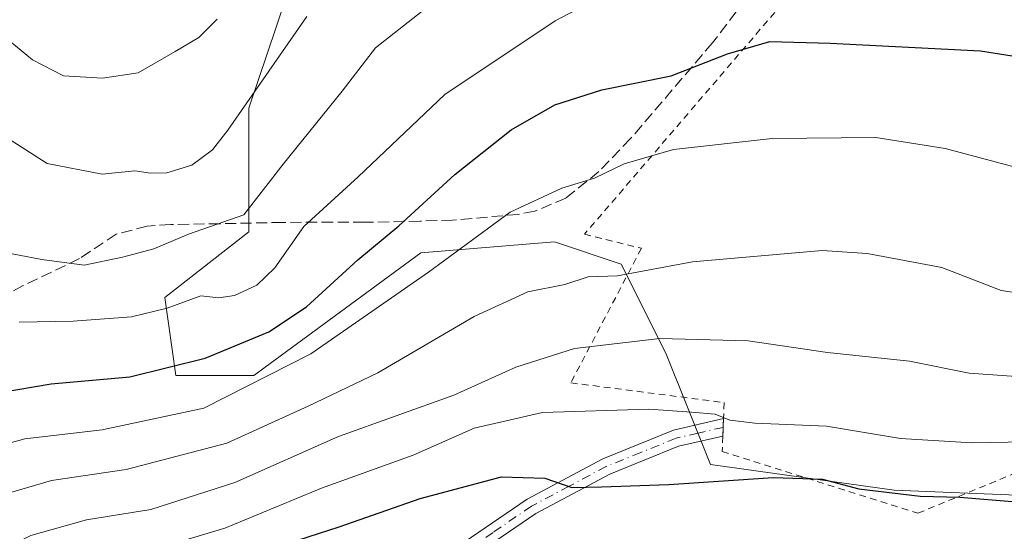
# Model space of a CAD drawing. Units: metres. Extents: x 609926 to 613351, y 4787158 to 4789527.
# Drawn here: x 610190 to 610336, y 4787238 to 4787314 of the extents above; entities that cross this region are included whole.
import ezdxf

# ---------------------------------------------------------------- set-up
doc = ezdxf.new("R2010")
doc.units = ezdxf.units.M
doc.header["$MEASUREMENT"] = 0
for name, pattern in [('DGN Style 2', [1.6480167562047852, 0.988810053722871, -0.6592067024819142]), ('DGN Style 3', [2.307223458686699, 1.648016756204785, -0.6592067024819142]), ('DGN Style 4', [2.6384748266838614, 1.318413404963828, -0.6592067024819142, 0.001648016756204785, -0.6592067024819142])]:
    doc.linetypes.add(name, pattern=pattern)
for name, color, linetype, lineweight in [('Alambrada', 7, 'DGN Style 2', 0), ('Arbolado forestal CxS', 92, 'Continuous', 0), ('Camino Cxs', 7, 'Continuous', 0), ('Camino eje', 30, 'DGN Style 4', 13), ('Comarca CxS', 21, 'Continuous', 0), ('Comunidad Autónoma CxS', 142, 'Continuous', 0), ('Curva de nivel maestra', 30, 'Continuous', 30), ('Curva de nivel normal', 30, 'Continuous', 0), ('Municipio CxS', 4, 'Continuous', 0), ('Prado CxS', 92, 'Continuous', 0), ('Provincia CxS', 1, 'Continuous', 0), ('Senda', 7, 'DGN Style 3', 0)]:
    doc.layers.add(name, color=color, linetype=linetype, lineweight=lineweight)

# ---------------------------------------------------------------- blocks, each defined once
blk = doc.blocks.new('*U30')
at = {"layer": 'Arbolado forestal CxS', "color": 92, "linetype": 'Continuous', "lineweight": 0}
blk.add_polyline3d([(610244.6908999998, 4787362.055500001, 166.8991999999998), (610224.0580000002, 4787300.7841, 184.1959000000061), (610224.0582999998, 4787282.365499999, 189.9133000000002), (610211.5582999998, 4787272.600500001, 192.7648999999947), (610213.2147000004, 4787261.0031, 199.5859999999957), (610224.8117000004, 4787261.0033, 203.0494999999937), (610249.6627000002, 4787279.226700001, 201.6891999999934), (610269.5440999996, 4787280.8839, 207.2019), (610279.4844000004, 4787277.570699999, 209.3271999999997), (610286.1113, 4787264.3179, 215.3524000000034), (610292.7392999995, 4787247.751499999, 222.4195999999938), (610320.0957000004, 4787243.9045, 223.4002999999939), (610339.6019000001, 4787243.0919, 222.9985000000015), (610357.4839000005, 4787253.6589, 217.9377999999997), (610372.9260999998, 4787285.357100001, 204.8850999999995), (610393.7993000001, 4787289.168299999, 200.4336000000039), (610410.3672000002, 4787289.168299999, 193.607600000003), (610428.5905999999, 4787300.7643, 183.9330999999947), (610446.8153999997, 4787302.4213, 175.5625), (610473.8097000001, 4787297.922900001, 159.5639999999985), (610506.4583000002, 4787292.482100001, 154.2357000000047), (610509.7725000001, 4787280.886700001, 157.4703000000009), (610571.0724999999, 4787290.826300001, 125.7740999999951)], dxfattribs=at)

msp = doc.modelspace()

# ---------------------------------------------------------------- linework, layer by layer
at = {"layer": 'Alambrada', "color": 7, "linetype": 'DGN Style 2', "lineweight": 0}
msp.add_polyline3d([(610355.7801000001, 4787334.5101, 198.667300000001), (610317.3300999999, 4787332.550100001, 199.8840000000055), (610274.0100999996, 4787282.0101, 213.774900000004), (610282.4801000003, 4787279.920100001, 209.2234000000026), (610271.9801000003, 4787259.890100001, 219.3806999999942), (610294.8000999996, 4787256.960100001, 219.454700000002), (610294.7100999998, 4787254.5601, 220.757700000002), (610294.6001000004, 4787251.970100001, 222.8322000000044), (610294.5100999996, 4787249.670100001, 226.9333999999944), (610323.6201, 4787240.4801, 237.4521999999997), (610364.4600999998, 4787257.300100001, 223.0999000000011), (610373.4401000004, 4787285.2601, 217.2798999999941), (610374.7500999998, 4787288.0101, 211.3631000000023), (610390.2801000001, 4787295.850099999, 203.4238999999943), (610391.0601000005, 4787302.020099999, 204.7443000000058)], dxfattribs=at)
at = {"layer": 'Arbolado forestal CxS', "color": 92, "linetype": 'Continuous', "lineweight": 0}
msp.add_polyline3d([(610244.6908999998, 4787362.055500001, 166.8991999999998), (610224.0580000002, 4787300.7841, 184.1959000000061), (610224.0582999998, 4787282.365499999, 189.9133000000002), (610211.5582999998, 4787272.600500001, 192.7648999999947), (610213.2147000004, 4787261.0031, 199.5859999999957), (610224.8117000004, 4787261.0033, 203.0494999999937), (610249.6627000002, 4787279.226700001, 201.6891999999934), (610269.5440999996, 4787280.8839, 207.2019), (610279.4844000004, 4787277.570699999, 209.3271999999997), (610286.1113, 4787264.3179, 215.3524000000034), (610292.7392999995, 4787247.751499999, 222.4195999999938), (610320.0957000004, 4787243.9045, 223.4002999999939), (610339.6019000001, 4787243.0919, 222.9985000000015), (610357.4839000005, 4787253.6589, 217.9377999999997), (610372.9260999998, 4787285.357100001, 204.8850999999995), (610393.7993000001, 4787289.168299999, 200.4336000000039), (610410.3672000002, 4787289.168299999, 193.607600000003), (610428.5905999999, 4787300.7643, 183.9330999999947), (610446.8153999997, 4787302.4213, 175.5625), (610473.8097000001, 4787297.922900001, 159.5639999999985), (610506.4583000002, 4787292.482100001, 154.2357000000047), (610509.7725000001, 4787280.886700001, 157.4703000000009), (610571.0724999999, 4787290.826300001, 125.7740999999951)], dxfattribs=at)
at = {"layer": 'Camino Cxs', "color": 7, "linetype": 'Continuous', "lineweight": 0, "extrusion": (0.1196653661627983, 0.617974567069427, 0.7770377304844842), "elevation": 3031604.241242467, "flags": 128}
msp.add_lwpolyline([(310939.248698562, -3742052.700485083), (310938.8543923369, -3742049.403659695), (310938.8639690657, -3742049.398258188)], dxfattribs=at)
at = {"layer": 'Camino Cxs', "color": 7, "linetype": 'Continuous', "lineweight": 0}
msp.add_polyline3d([(610242.5245000003, 4787211.885700001, 234.6943000000028), (610240.3185000002, 4787210.4321, 235.6273999999976), (610239.8701, 4787212.1601, 236.1364000000031), (610239.9301000005, 4787215.100099999, 236.8649000000005), (610241.5900999998, 4787221.460100001, 234.2099000000017), (610244.2100999998, 4787226.2501, 232.3279999999941), (610245.9101999998, 4787228.780099999, 231.4508999999962), (610254.0601000005, 4787234.790100001, 229.7275999999983), (610265.4700999996, 4787242.590100001, 226.5791000000027), (610276.7301000003, 4787248.5801, 223.5996000000014), (610287.2702000003, 4787252.850099999, 221.9305000000022), (610294.7100999998, 4787254.5601, 220.757700000002), (610294.6102, 4787251.970100001, 222.832899999994), (610288.0201000003, 4787250.460100001, 223.1027999999933), (610277.7901999997, 4787246.3101, 224.6566000000021), (610266.7600999996, 4787240.450099999, 227.5213999999978), (610255.5100999996, 4787232.7501, 230.8139999999985), (610247.7401999999, 4787227.030099999, 232.1490000000049), (610246.3501000004, 4787224.950099999, 232.8512000000046), (610243.9302000003, 4787220.530099999, 234.1039000000019), (610242.4301000005, 4787214.7501, 234.9198000000033), (610242.3801999995, 4787212.450099999, 234.7409000000043)], close=True, dxfattribs=at)
for points in [[(610240.3185000002, 4787210.4321, 235.6273999999976), (610239.8701, 4787212.1601, 236.1364000000031), (610239.9301000005, 4787215.100099999, 236.8649000000005), (610241.5900999998, 4787221.460100001, 234.2099000000017), (610244.2100999998, 4787226.2501, 232.3279999999941), (610245.9101999998, 4787228.780099999, 231.4508999999962), (610254.0601000005, 4787234.790100001, 229.7275999999983), (610265.4700999996, 4787242.590100001, 226.5791000000027), (610276.7301000003, 4787248.5801, 223.5996000000014), (610287.2702000003, 4787252.850099999, 221.9305000000022), (610294.7100999998, 4787254.5601, 220.757700000002)], [(610294.5999999996, 4787251.967800001, 222.8362999999954), (610288.0201000003, 4787250.460100001, 223.1027999999933), (610277.7901999997, 4787246.3101, 224.6566000000021), (610266.7600999996, 4787240.450099999, 227.5213999999978), (610255.5100999996, 4787232.7501, 230.8139999999985), (610247.7401999999, 4787227.030099999, 232.1490000000049), (610246.3501000004, 4787224.950099999, 232.8512000000046), (610243.9302000003, 4787220.530099999, 234.1039000000019), (610242.4301000005, 4787214.7501, 234.9198000000033), (610242.3801999995, 4787212.450099999, 234.7409000000043), (610242.5245000003, 4787211.885700001, 234.6943000000028)]]:
    msp.add_polyline3d(points, dxfattribs=at)
at = {"layer": 'Camino eje', "color": 30, "linetype": 'DGN Style 4', "lineweight": 13}
msp.add_polyline3d([(610294.6601, 4787253.265100001, 221.459400000007), (610290.9401000004, 4787252.4101, 222.1079999999929), (610287.6451000003, 4787251.655099999, 222.4524999999994), (610282.3750999998, 4787249.520099999, 223.1772999999957), (610277.2600999996, 4787247.4451, 224.0687999999937), (610271.7451, 4787244.515100001, 225.3736000000063), (610266.1151000002, 4787241.520099999, 227.0298000000039), (610260.4101, 4787237.620100001, 228.5917999999947), (610254.7851, 4787233.770099999, 230.2403000000049), (610250.9001000002, 4787230.9101, 231.2605999999942), (610246.8251, 4787227.905099999, 231.7351999999955), (610245.9751000004, 4787226.640100001, 232.2038999999932), (610245.2801000001, 4787225.600099999, 232.5706999999966), (610242.7600999996, 4787220.995100001, 233.8950999999943), (610241.9301000005, 4787217.815099999, 235.5136000000057), (610241.1801000005, 4787214.925100001, 235.8769000000029), (610241.1551000001, 4787213.7751, 235.6857000000018), (610241.1801000005, 4787212.090100001, 235.4061999999976), (610241.8894999997, 4787209.346700001, 234.969299999997)], dxfattribs=at)
at = {"layer": 'Comarca CxS', "color": 21, "linetype": 'Continuous', "lineweight": 0}
msp.add_3dface([(613347.7600008739, 4787213.449982096), (609964.0300008485, 4787157.829982094), (609926.5000008476, 4789471.369982075), (613309.0900008731, 4789527.019982072)], dxfattribs=at)
at = {"layer": 'Comunidad Autónoma CxS', "color": 142, "linetype": 'Continuous', "lineweight": 0}
msp.add_3dface([(613347.7600008739, 4787213.449982096), (609964.0300008485, 4787157.829982094), (609926.5000008476, 4789471.369982075), (613309.0900008731, 4789527.019982072)], dxfattribs=at)
at = {"layer": 'Curva de nivel maestra', "color": 30, "linetype": 'Continuous', "lineweight": 30, "flags": 128}
for points, elevation in [([(610187.0599999996, 4787258.460100001), (610194.6799999997, 4787259.7601), (610206.3600000005, 4787260.770099999), (610217.5700000003, 4787263.5701), (610227.0599999996, 4787267.4801), (610232.6299999999, 4787271.190099999), (610240.2699999996, 4787278.190099999), (610246.3700000001, 4787283.290100001), (610254.7100000001, 4787290.890100001), (610263.1200000001, 4787297.5801), (610269.5899999999, 4787301.270099999), (610276.5899999999, 4787303.520099999), (610286.9299999997, 4787305.610099999), (610295.2800000003, 4787308.890100001), (610301.5999999996, 4787310.7301), (610310.5899999999, 4787310.460100001), (610332.9199999999, 4787309.3201), (610360.25, 4787304.9901)], 200), ([(610187.6500000004, 4787221.9801), (610190.2599999999, 4787223.2401), (610196.2599999999, 4787224.380100001), (610205.3799999999, 4787227.890100001), (610213.9100000003, 4787230.0601), (610220.3200000003, 4787232.210100001), (610226.7400000002, 4787234.9901), (610237.5199999996, 4787238.460100001), (610249.5599999996, 4787242.6801), (610261.6399999997, 4787245.9101), (610268.0899999999, 4787245.700099999), (610272.1200000001, 4787244.290100001), (610276.5599999996, 4787244.4101), (610286.5599999996, 4787244.7401), (610302.1100000005, 4787245.8101), (610309.4199999999, 4787245.530099999), (610314.8499999996, 4787244.100099999), (610323.9699999997, 4787243.040100001), (610329.8499999996, 4787242.890100001), (610338.2599999999, 4787242.1601)], 225)]:
    msp.add_lwpolyline(points, dxfattribs=dict(at, elevation=elevation))
at = {"layer": 'Curva de nivel normal', "color": 30, "linetype": 'Continuous', "lineweight": 0, "flags": 128}
for points, elevation in [([(610189.9199999999, 4787268.91), (610197.9199999999, 4787269.060000001), (610206.5899999999, 4787269.720000001), (610211.9199999999, 4787271.02), (610216.9199999999, 4787272.859999999), (610219.5899999999, 4787272.560000001), (610221.9199999999, 4787272.880000001), (610225.2599999999, 4787274.41), (610227.9199999999, 4787277.029999999), (610232.2599999999, 4787283.17), (610240.3399999999, 4787290.57), (610253.2400000002, 4787302.84), (610269.6699999999, 4787313.789999999), (610279.1299999999, 4787318.810000001)], 195), ([(610186.7000000002, 4787279.49), (610193.2599999999, 4787278.26), (610199.5899999999, 4787277.41), (610205.2599999999, 4787278.609999999), (610209.9199999999, 4787279.84), (610215.0899999999, 4787282.02), (610223.2999999998, 4787284.91), (610229.1699999999, 4787292.449999999), (610237.9400000004, 4787303.33), (610242.9199999999, 4787309.779999999), (610251.9199999999, 4787316.9)], 190), ([(610185.8700000001, 4787297.779999999), (610194.0499999998, 4787292.57), (610202.25, 4787290.960000001), (610207.1200000001, 4787291.480000001), (610209.4600000001, 4787291.130000001), (610211.8899999997, 4787291.17), (610215.5899999999, 4787292.32), (610218.6500000004, 4787294.57), (610220.9199999999, 4787297.529999999), (610232.7199999997, 4787314.460000001)], 185), ([(610187.6600000003, 4787311.470000001), (610191.9000000004, 4787307.980000001), (610196.5, 4787305.609999999), (610202.2999999998, 4787305.25), (610207.5899999999, 4787306.050000001), (610213.1299999999, 4787309.210000001), (610216.6500000004, 4787311.289999999), (610219.3799999999, 4787314.039999999)], 180), ([(610182.6200000001, 4787249.300000001), (610190.7599999999, 4787251.57), (610202.2400000002, 4787252.9), (610217.3600000005, 4787256.109999999), (610233.29, 4787264.199999999), (610250.8200000003, 4787276.390000001), (610262.9500000002, 4787285.279999999), (610270.6299999999, 4787288.869999999), (610275.5199999996, 4787290.369999999), (610279.9199999999, 4787292.5), (610287.2599999999, 4787294.640000001), (610301.9199999999, 4787296.279999999), (610317.3600000005, 4787296.439999999), (610327.6699999999, 4787294.76), (610346.6799999997, 4787289.710000001)], 205), ([(610345.0800000001, 4787272.279999999), (610336.0300000003, 4787273.640000001), (610327.2000000002, 4787277.039999999), (610316.0700000003, 4787279.130000001), (610309.3600000005, 4787279.58), (610290.0599999996, 4787277.91), (610278.9000000004, 4787275.84), (610274.5599999996, 4787275.689999999), (610271.0800000001, 4787274.51), (610265.5899999999, 4787273.430000001), (610257.5899999999, 4787269.779999999), (610243.2599999999, 4787261.380000001), (610232.9199999999, 4787256.42), (610220.8099999996, 4787250.9), (610205.8300000001, 4787246.980000001), (610194.7199999997, 4787245.33), (610186.7400000002, 4787243.02)], 210), ([(610182.3499999996, 4787232.609999999), (610191.6200000001, 4787237.17), (610199.9000000004, 4787239.470000001), (610209.4699999997, 4787241.02), (610221.9699999997, 4787245.029999999), (610237.4299999997, 4787251.9), (610254.5599999996, 4787258.039999999), (610263.79, 4787262.220000001), (610272.5300000003, 4787265), (610285.2199999997, 4787266.49), (610298.3899999997, 4787266.16), (610310.1699999999, 4787264.390000001), (610322.3700000001, 4787263.130000001), (610331.2300000006, 4787261.33), (610343.8700000001, 4787260.439999999)], 215), ([(610184.5999999996, 4787225.699999999), (610193.0999999996, 4787230.83), (610200.2999999998, 4787233.460000001), (610209.5899999999, 4787234.960000001), (610220.5, 4787238.27), (610234.8899999997, 4787244.220000001), (610248.5, 4787249.119999999), (610257.5899999999, 4787253.15), (610267.75, 4787255.449999999), (610283.6100000005, 4787255.980000001), (610289.9199999999, 4787255.529999999), (610293.4699999997, 4787255.25), (610295.6399999997, 4787254.33), (610299.3600000005, 4787253.869999999), (610310.0199999996, 4787253.42), (610321.0300000003, 4787251.619999999), (610331.6699999999, 4787250.980000001), (610347.9199999999, 4787251.26)], 220)]:
    msp.add_lwpolyline(points, dxfattribs=dict(at, elevation=elevation))
at = {"layer": 'Municipio CxS', "color": 4, "linetype": 'Continuous', "lineweight": 0}
msp.add_3dface([(613347.7600008739, 4787213.449982096), (609964.0300008485, 4787157.829982094), (609926.5000008476, 4789471.369982075), (613309.0900008731, 4789527.019982072)], dxfattribs=at)
at = {"layer": 'Prado CxS', "color": 92, "linetype": 'Continuous', "lineweight": 0}
for points in [[(610571.0724999999, 4787290.826300001, 125.7740999999951), (610509.7725000001, 4787280.886700001, 157.4703000000009), (610506.4583000002, 4787292.482100001, 154.2357000000047), (610473.8097000001, 4787297.922900001, 159.5639999999985), (610446.8153999997, 4787302.4213, 175.5625), (610428.5905999999, 4787300.7643, 183.9330999999947), (610410.3672000002, 4787289.168299999, 193.607600000003), (610393.7993000001, 4787289.168299999, 200.4336000000039), (610372.9260999998, 4787285.357100001, 204.8850999999995), (610357.4839000005, 4787253.6589, 217.9377999999997), (610339.6019000001, 4787243.0919, 222.9985000000015), (610320.0957000004, 4787243.9045, 223.4002999999939), (610292.7392999995, 4787247.751499999, 222.4195999999938), (610286.1113, 4787264.3179, 215.3524000000034), (610279.4844000004, 4787277.570699999, 209.3271999999997), (610269.5440999996, 4787280.8839, 207.2019), (610249.6627000002, 4787279.226700001, 201.6891999999934), (610224.8117000004, 4787261.0033, 203.0494999999937), (610213.2147000004, 4787261.0031, 199.5859999999957), (610211.5582999998, 4787272.600500001, 192.7648999999947), (610224.0582999998, 4787282.365499999, 189.9133000000002), (610224.0580000002, 4787300.7841, 184.1959000000061), (610244.6908999998, 4787362.055500001, 166.8991999999998)], [(610244.6908999998, 4787362.055500001, 166.8991999999998), (610224.0580000002, 4787300.7841, 184.1959000000061), (610224.0582999998, 4787282.365499999, 189.9133000000002), (610211.5582999998, 4787272.600500001, 192.7648999999947), (610213.2147000004, 4787261.0031, 199.5859999999957), (610224.8117000004, 4787261.0033, 203.0494999999937), (610249.6627000002, 4787279.226700001, 201.6891999999934), (610269.5440999996, 4787280.8839, 207.2019), (610279.4844000004, 4787277.570699999, 209.3271999999997), (610286.1113, 4787264.3179, 215.3524000000034), (610292.7392999995, 4787247.751499999, 222.4195999999938), (610320.0957000004, 4787243.9045, 223.4002999999939), (610339.6019000001, 4787243.0919, 222.9985000000015), (610357.4839000005, 4787253.6589, 217.9377999999997), (610372.9260999998, 4787285.357100001, 204.8850999999995), (610393.7993000001, 4787289.168299999, 200.4336000000039), (610410.3672000002, 4787289.168299999, 193.607600000003), (610428.5905999999, 4787300.7643, 183.9330999999947), (610446.8153999997, 4787302.4213, 175.5625), (610473.8097000001, 4787297.922900001, 159.5639999999985), (610506.4583000002, 4787292.482100001, 154.2357000000047), (610509.7725000001, 4787280.886700001, 157.4703000000009), (610571.0724999999, 4787290.826300001, 125.7740999999951)]]:
    msp.add_polyline3d(points, dxfattribs=at)
at = {"layer": 'Provincia CxS', "color": 1, "linetype": 'Continuous', "lineweight": 0}
msp.add_3dface([(613347.7600008739, 4787213.449982096), (609964.0300008485, 4787157.829982094), (609926.5000008476, 4789471.369982075), (613309.0900008731, 4789527.019982072)], dxfattribs=at)
at = {"layer": 'Senda', "color": 7, "linetype": 'DGN Style 3', "lineweight": 0}
msp.add_polyline3d([(610359.4600999998, 4787336.690099999, 198.2212), (610319.4401000004, 4787334.6501, 199.7437999999966), (610314.5000999998, 4787334.090100001, 200.1560000000027), (610311.5601000005, 4787333.2401, 200.1858999999968), (610309.5601000005, 4787331.790100001, 200.6223999999929), (610306.3101000005, 4787328.030099999, 202.2731000000058), (610293.0601000005, 4787310.520099999, 210.7287999999971), (610280.8800999997, 4787296.2601, 212.7912999999971), (610276.1700999998, 4787291.370100001, 221.0204999999987), (610271.2301000003, 4787287.4101, 221.4667000000045), (610266.6300999997, 4787285.440099999, 220.9106000000029), (610264.1700999998, 4787284.9801, 221.0690999999933), (610254.3800999997, 4787284.120100001, 222.283500000005), (610249.5401, 4787283.960100001, 221.3919000000024), (610241.2500999998, 4787283.800100001, 219.6929999999993), (610236.5201000003, 4787283.8201, 218.289499999999), (610229.1001000004, 4787283.780099999, 214.7911000000022), (610219.7801000001, 4787283.590100001, 203.460500000001), (610212.4401000004, 4787283.460100001, 199.2856999999931), (610208.9401000004, 4787283.220100001, 203.9257999999973), (610204.3400999998, 4787282.030099999, 207.0838999999978), (610198.8501000004, 4787278.380100001, 207.2727000000014), (610190.4801000003, 4787274.370100001, 217.0828000000038), (610186.2200999996, 4787272.0601, 218.5127999999968)], dxfattribs=at)

# ---------------------------------------------------------------- block references
at = {"layer": 'Arbolado forestal CxS', "color": 92, "linetype": 'Continuous', "lineweight": 0}
msp.add_blockref('*U30', (0, 0), dxfattribs=at)

doc.saveas('drawing.dxf')
